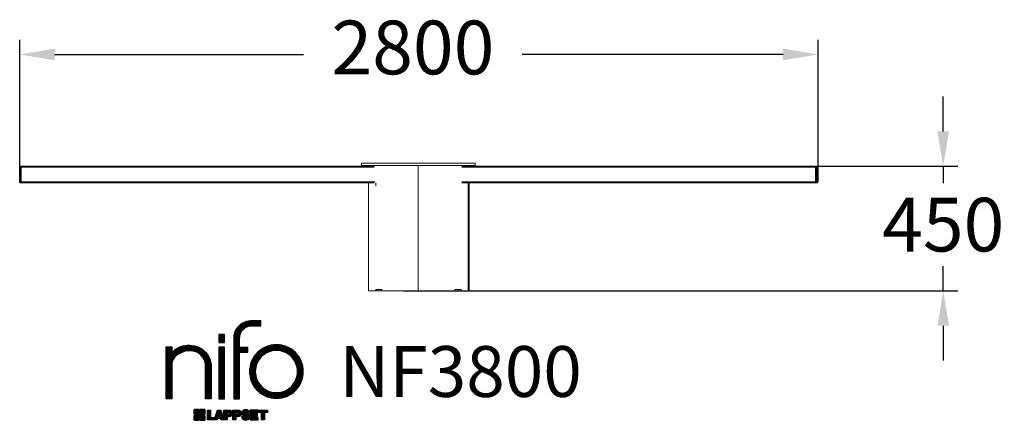
# Model space of a CAD drawing. Extents: x 4636 to 8023, y -46 to 1334.
import ezdxf

# ---------------------------------------------------------------- set-up
doc = ezdxf.new("R2010")
doc.units = 0
doc.header["$LTSCALE"] = 5
doc.header["$PDMODE"] = 33
doc.header["$PDSIZE"] = 20
doc.layers.get('0').update_dxf_attribs({"linetype": 'CONTINUOUS'})
doc.layers.get('DEFPOINTS').update_dxf_attribs({"linetype": 'CONTINUOUS'})
doc.layers.add('LG_DIM', color=7, linetype='CONTINUOUS')
doc.layers.add('LG_TXT', color=4, linetype='CONTINUOUS')
doc.styles.add('LG1', font='SIMPLEX')
doc.dimstyles.new('LG_DIM', dxfattribs={"dimtxt": 2.5, "dimasz": 2, "dimexe": 1.3, "dimexo": 1.5, "dimgap": 1, "dimtad": 1, "dimdec": 1, "dimrnd": 50, "dimdsep": 46, "dimtxsty": 'LG1', "dimcen": 0, "dimdle": 1.5, "dimclrd": 2, "dimclre": 2, "dimclrt": 6, "dimadec": 0, "dimazin": 0, "dimtfac": 0.7, "dimtmove": 0, "dimatfit": 3, "dimfxl": 0, "dimtvp": 1, "dimtolj": 1, "dimtzin": 0, "dimarcsym": 0})
pattern_1 = [(90, (0, 0), (-0.635, 1.110223024625157e-16), [])]

# ---------------------------------------------------------------- blocks, each defined once
blk = doc.blocks.new('LOGO1')
h = blk.add_hatch()
h.set_pattern_fill('ANSI31', color=256, scale=0.2, angle=45, style=0)
h.set_pattern_definition(pattern_1)
edge = h.paths.add_edge_path()
edge.add_arc((91.32454630873042, 86.29108199073464), 19.90356436895542, 88.99965166598936, 133.9057391036555)
edge.add_arc((89.38220360542164, 88.31193415346236), 17.10061341517261, 133.9123937238344, 184.2941938064937)
edge.add_line((72.32959628846129, 87.03147998843656), (72.32959628846129, 23.20065985270844))
edge.add_line((72.32959628846129, 23.20065985270844), (78.44276691014284, 23.20065985270844))
edge.add_line((78.44276691014284, 23.20065985270844), (78.44276691014284, 72.90003948488152))
edge.add_line((78.44276691014284, 72.90003948488152), (87.15390417787239, 72.90003948488152))
edge.add_line((87.15390417787239, 72.90003948488152), (87.15390417787239, 77.86514082607232))
edge.add_line((87.15390417787239, 77.86514082607232), (78.44276691014284, 77.86514082607232))
edge.add_line((78.44276691014284, 77.86514082607232), (78.44276691014284, 87.03147998843656))
edge.add_arc((92.82959928642904, 87.61859431932328), 14.39880720965767, 141.7433835612978, 182.336895081321, ccw=False)
edge.add_arc((91.18281285093789, 88.12792496325358), 12.80531038052029, 87.81051476045383, 138.9694605226247, ccw=False)
edge.add_line((91.67203239043191, 100.9238867553049), (101.04037130091, 100.9238867553049))
edge.add_line((101.04037130091, 100.9238867553049), (101.04037130091, 106.1916128382315))
edge.add_line((101.04037130091, 106.1916128382315), (91.67203239043192, 106.1916128382315))
h = blk.add_hatch()
h.set_pattern_fill('ANSI31', color=256, scale=0.2, angle=45, style=0)
h.set_pattern_definition(pattern_1)
h.paths.add_polyline_path([(56.37804231632526, 83.30765357043902), (62.49121293800636, 83.30765357043902), (62.49121293800636, 91.71013250962073), (56.37804231632526, 91.71013250962073)])
h = blk.add_hatch()
h.set_pattern_fill('ANSI31', color=256, scale=0.2, angle=45, style=0)
h.set_pattern_definition(pattern_1)
edge = h.paths.add_edge_path()
edge.add_arc((26.05500320926886, 57.94923586202179), 22.01729242251515, 1.1384018016598247, 64.34847521548733, ccw=False)
edge.add_line((48.06794987405192, 58.38666557290003), (48.06794987405192, 23.20065985270844))
edge.add_line((48.06794987405192, 23.20065985270844), (42.33685372665468, 23.20065985270844))
edge.add_line((42.33685372665468, 23.20065985270844), (42.33685372665468, 58.38666557290004))
edge.add_arc((25.89051243450439, 58.00306191012834), 16.45081437704467, 1.336156536820003, 64.03705890677473)
edge.add_arc((25.23955696157766, 52.6821084224476), 21.59031394351207, 68.67081670152993, 135.6521028445288)
edge.add_arc((17.17427036161703, 59.70080686217368), 10.93410743883862, 132.4087895127918, 173.6381886584329)
edge.add_line((6.307495217105952, 60.91237751331306), (6.307495217105952, 23.20065985270844))
edge.add_line((6.307495217105952, 23.20065985270844), (0.3853606677412245, 23.20065985270844))
edge.add_line((0.3853606677412245, 23.20065985270844), (0.3853606677412245, 78.43803516925027))
edge.add_line((0.3853606677412245, 78.43803516925027), (6.307495217105952, 78.43803516925027))
edge.add_line((6.307495217105952, 78.43803516925027), (6.307495217105956, 71.77617804919737))
edge.add_arc((23.66211677060863, 58.63103353940697), 21.77102922345593, 112.11770690298721, 142.8581298471054, ccw=False)
edge.add_arc((24.31417458868159, 54.00456537047102), 26.32715277380761, 64.64962322456898, 109.64065464759221, ccw=False)
h = blk.add_hatch()
h.set_pattern_fill('ANSI31', color=256, scale=0.2, angle=45, style=0)
h.set_pattern_definition(pattern_1)
h.paths.add_polyline_path([(56.47356035248322, 23.20065985270844), (62.49121293800636, 23.20065985270844), (62.49121293800636, 78.15158634924364), (56.47356035248322, 78.15158634924364)])
h = blk.add_hatch()
h.set_pattern_fill('ANSI31', color=256, scale=0.2, angle=45, style=0)
h.set_pattern_definition(pattern_1)
edge = h.paths.add_edge_path()
edge.add_arc((117.0207935785258, 52.72650424782761), 27.95096062015492, 89.0644383691519, 180.935561630848)
edge.add_arc((117.0207935785258, 51.81374297608883), 27.95096062015489, 179.0644383691519, 270.9355616308481)
edge.add_arc((117.9335548502646, 51.81374297608883), 27.95096062015491, 269.0644383691519, 360.935561630848)
edge.add_arc((117.9335548502646, 52.72650424782764), 27.95096062015487, 359.0644383691519, 450.935561630848)
edge = h.paths.add_edge_path(flags=16)
edge.add_arc((117.4771322103591, 52.27016561599432), 22.40822611475425, 89.9998925995311, 180.0001074004688)
edge.add_arc((117.4771322103591, 52.27008160792214), 22.40822611475426, 179.9998925995311, 270.0001074004688)
edge.add_arc((117.4772162184313, 52.27008160792214), 22.40822611475425, 269.9998925995311, 360.0001074004688)
edge.add_arc((117.4772162184313, 52.27016561599433), 22.40822611475423, 359.9998925995311, 450.0001074004688)
h = blk.add_hatch()
h.set_pattern_fill('ANSI31', color=256, scale=0.2, angle=45, style=0)
h.set_pattern_definition(pattern_1)
edge = h.paths.add_edge_path()
edge.add_line((40.70996317798836, 5.915892123587582), (40.59490350162287, 5.915892123587582))
edge.add_line((40.59490350162287, 5.915892123587582), (40.59490350162287, 6.509106510295169))
edge.add_line((40.59490350162287, 6.509106510295169), (40.70996317798836, 6.509106510295169))
edge.add_arc((40.70996317798836, 7.509106510295169), 1, 270, 360)
edge.add_line((41.70996317798836, 7.509106510295169), (41.70996317798835, 11.06024819451841))
edge.add_arc((40.70996317798835, 11.06024819451841), 1, 1.017777498068325e-13, 90)
edge.add_line((40.70996317798835, 12.06024819451841), (37.20256555113065, 12.06024819451841))
edge.add_arc((37.20256555113065, 11.06024819451841), 1, 90, 180)
edge.add_line((36.20256555113065, 11.06024819451841), (36.20256555113065, 10.94518851815292))
edge.add_line((36.20256555113065, 10.94518851815292), (35.60935116442306, 10.94518851815292))
edge.add_line((35.60935116442306, 10.94518851815292), (35.60935116442306, 11.06024819451842))
edge.add_arc((34.60935116442306, 11.06024819451842), 1, 0, 90)
edge.add_line((34.60935116442306, 12.06024819451842), (31.05820948019981, 12.06024819451841))
edge.add_arc((31.05820948019981, 11.06024819451841), 1, 90, 180)
edge.add_line((30.05820948019981, 11.06024819451841), (30.05820948019982, 7.552850567660698))
edge.add_arc((31.05820948019982, 7.552850567660698), 1, 180, 270)
edge.add_line((31.05820948019982, 6.552850567660698), (31.17326915656531, 6.552850567660698))
edge.add_line((31.17326915656531, 6.552850567660698), (31.17326915656531, 5.959636180953112))
edge.add_line((31.17326915656531, 5.959636180953112), (31.05820948019981, 5.959636180953112))
edge.add_arc((31.05820948019981, 4.959636180953112), 1, 90, 180)
edge.add_line((30.05820948019981, 4.959636180953112), (30.05820948019982, 1.408494496729869))
edge.add_arc((31.05820948019982, 1.40849449672987), 1, 180.0000000000001, 270)
edge.add_line((31.05820948019982, 0.4084944967298703), (34.56560710705753, 0.4084944967298743))
edge.add_arc((34.56560710705753, 1.408494496729874), 1, 270, 360)
edge.add_line((35.56560710705753, 1.408494496729874), (35.56560710705753, 1.523554173095365))
edge.add_line((35.56560710705753, 1.523554173095365), (36.15882149376512, 1.523554173095365))
edge.add_line((36.15882149376512, 1.523554173095365), (36.15882149376512, 1.408494496729867))
edge.add_arc((37.15882149376512, 1.408494496729867), 1, 180, 270)
edge.add_line((37.15882149376512, 0.4084944967298667), (40.70996317798835, 0.4084944967298734))
edge.add_arc((40.70996317798835, 1.408494496729874), 1.000000000000001, 270, 359.9999999999999)
edge.add_line((41.70996317798835, 1.408494496729873), (41.70996317798836, 4.915892123587582))
edge.add_arc((40.70996317798836, 4.915892123587582), 1, 0, 90)
h = blk.add_hatch()
h.set_pattern_fill('ANSI31', color=256, scale=0.2, angle=45, style=0)
h.set_pattern_definition(pattern_1)
h.paths.add_polyline_path([(44.14545294796608, 11.29688757222289), (47.42046753685372, 11.29688757222289), (47.42046753685372, 3.434624746079635), (51.93328414427106, 3.434624746079635), (51.93328414427106, 2.635509816077501), (55.00199878501235, 11.29688757222289), (58.32858952576225, 11.29688757222289), (61.8043251505446, 1.439769305848332), (61.80423835064448, 1.011500353513156), (58.65059626891025, 1.011500353513156), (58.30280028500556, 2.377730274651867), (55.00199878501235, 2.377730274651867), (54.61518579982521, 1.011500353513156), (44.14545294796608, 1.011500353513156)])
h.paths.add_polyline_path([(55.59511171834583, 4.517297171649943), (57.70968735167162, 4.517297171649943), (56.65240069983474, 8.229315974509746)], flags=16)
h = blk.add_hatch()
h.set_pattern_fill('ANSI31', color=256, scale=0.2, angle=45, style=0)
h.set_pattern_definition(pattern_1)
edge = h.paths.add_edge_path()
edge.add_line((61.80423835064448, 1.011500353513156), (61.80423835064448, 11.29688757222289))
edge.add_line((61.80423835064448, 11.29688757222289), (67.1221312220423, 11.29688757222289))
edge.add_arc((67.1221312220423, 6.774265233227049), 4.522622338995837, 51.57374193989631, 90, ccw=False)
edge.add_arc((67.90671306464162, 8.079902446765747), 3.018574848256005, -1.8362248737610116, 47.83534491230881, ccw=False)
edge.add_arc((67.51468115352088, 7.623276658687472), 3.428001983683254, -46.69335067271379, 6.026533602175903, ccw=False)
edge.add_arc((66.98018797414946, 9.30668176044525), 5.077680242915011, 272.47538940435044, 304.63346064261805, ccw=False)
edge.add_line((67.19949428501013, 4.233739676081768), (65.11070556278946, 4.233739676081768))
edge.add_line((65.11070556278946, 4.233739676081768), (65.11070556278946, 1.011500353513156))
edge.add_line((65.11070556278946, 1.011500353513156), (61.80423835064448, 1.011500353513156))
edge = h.paths.add_edge_path(flags=16)
edge.add_line((65.03695578910947, 6.530929910659324), (65.03695578910947, 8.910051444300052))
edge.add_line((65.03695578910947, 8.910051444300052), (66.41667085099425, 8.910051444300052))
edge.add_arc((66.47892670716166, 7.575496717714851), 1.336006029132368, 13.533312793037226, 92.67086367968489, ccw=False)
edge.add_arc((66.60623398231523, 7.714282908947871), 1.184432016186547, -92.44585023740768, 8.440493548277175, ccw=False)
edge.add_line((66.5556881376865, 6.530929910659324), (65.03695578910947, 6.530929910659324))
h = blk.add_hatch()
h.set_pattern_fill('ANSI31', color=256, scale=0.2, angle=45, style=0)
h.set_pattern_definition(pattern_1)
edge = h.paths.add_edge_path()
edge.add_line((71.23575507684836, 1.011500353513156), (71.23575507684836, 11.29688757222289))
edge.add_line((71.23575507684836, 11.29688757222289), (76.55364794824618, 11.29688757222289))
edge.add_arc((76.55364794824618, 6.774265233227049), 4.522622338995837, 51.57374193989631, 90, ccw=False)
edge.add_arc((77.3382297908455, 8.079902446765747), 3.018574848256005, -1.8362248737610116, 47.83534491230881, ccw=False)
edge.add_arc((76.94619787972476, 7.623276658687472), 3.428001983683254, -46.69335067271379, 6.026533602175903, ccw=False)
edge.add_arc((76.41170470035334, 9.30668176044525), 5.077680242915011, 272.47538940435044, 304.63346064261805, ccw=False)
edge.add_line((76.63101101121401, 4.233739676081768), (74.54222228899334, 4.233739676081768))
edge.add_line((74.54222228899334, 4.233739676081768), (74.54222228899334, 1.011500353513156))
edge.add_line((74.54222228899334, 1.011500353513156), (71.23575507684836, 1.011500353513156))
edge = h.paths.add_edge_path(flags=16)
edge.add_line((74.46847251531335, 6.530929910659324), (74.46847251531335, 8.910051444300052))
edge.add_line((74.46847251531335, 8.910051444300052), (75.84818757719813, 8.910051444300052))
edge.add_arc((75.91044343336554, 7.575496717714851), 1.336006029132368, 13.533312793037226, 92.67086367968489, ccw=False)
edge.add_arc((76.03775070851911, 7.714282908947871), 1.184432016186547, -92.44585023740768, 8.440493548277175, ccw=False)
edge.add_line((75.98720486389038, 6.530929910659324), (74.46847251531335, 6.530929910659324))
h = blk.add_hatch()
h.set_pattern_fill('ANSI31', color=256, scale=0.2, angle=45, style=0)
h.set_pattern_definition(pattern_1)
edge = h.paths.add_edge_path()
edge.add_arc((84.97218179026218, 5.059983245062914), 6.533548763767824, 76.08466023316521, 113.0789661785765)
edge.add_arc((83.63958725506794, 8.394375566660095), 2.944764746262224, 114.6578713281476, 170.2729858182412)
edge.add_arc((83.63605850164592, 8.284707356983136), 2.961810514787594, 168.1699643209263, 245.9383707042061)
edge.add_arc((90.61837407623857, 30.11877590244658), 25.869160164881, 251.5432083155799, 258.7150396211102)
edge.add_arc((85.35427796680924, 3.517066764217911), 1.249109314074954, 36.4887765691912, 80.70315871617782, ccw=False)
edge.add_arc((85.75268168345333, 3.859134083915387), 0.7263874530067991, -76.2026326874988, 33.482460743305296, ccw=False)
edge.add_arc((85.18596457719744, 6.273652267403636), 3.206492161283746, 256.5886381745627, 283.34222925752726, ccw=False)
edge.add_arc((84.81559263755085, 4.346602900123878), 1.249101075333534, 188.1998050403813, 252.6090248998177, ccw=False)
edge.add_line((83.57926147697572, 4.1684491525059), (80.43929369178505, 4.17177891797682))
edge.add_arc((83.68091908674087, 4.33106347365291), 3.245536438079134, 182.8130944232556, 232.2992166474771)
edge.add_arc((84.62478629637704, 5.372110226395153), 4.647744695227708, 230.9410437996519, 269.8621696367024)
edge.add_arc((84.96944152825141, 7.539535520343565), 6.824439742732267, 267.0111627968303, 292.5807002346747)
edge.add_arc((86.08370072482106, 4.224367229990131), 3.344477724382411, 296.7667775233724, 357.0523211269509)
edge.add_arc((86.67206380642021, 4.166268820760624), 2.754045412720807, 357.6299716691901, 410.5286105057786)
edge.add_arc((84.71995933541739, 1.269071628695992), 6.240441091794208, 53.60415435302554, 81.50563330295219)
edge.add_arc((93.97608636751002, 47.2777582303266), 40.69918810050104, 256.2032299919632, 258.1834393649478, ccw=False)
edge.add_arc((84.47198935127099, 8.985536072576128), 1.249109314074953, 216.4887765691912, 260.70315871617777, ccw=False)
edge.add_arc((84.0735856346269, 8.643468752878654), 0.7263874530068009, 103.7973673125012, 213.4824607433055, ccw=False)
edge.add_arc((84.64030274088279, 6.22895056939041), 3.206492161283742, 76.58863817456267, 103.34222925752732, ccw=False)
edge.add_arc((85.01067468052938, 8.155999936670163), 1.249101075333533, 8.199805040381193, 72.60902489981771, ccw=False)
edge.add_line((86.24700584110451, 8.33415368428814), (89.24603594982091, 8.33415368428814))
edge.add_arc((85.93148500969876, 8.138332950204514), 3.320330359250665, 3.381053887661245, 79.37968570612288)
h = blk.add_hatch()
h.set_pattern_fill('ANSI31', color=256, scale=0.2, angle=45, style=0)
h.set_pattern_definition(pattern_1)
h.paths.add_polyline_path([(93.06146908751816, 7.449594677356345), (93.06146908751816, 8.870453157152497), (98.01000505150569, 8.870453157152497), (98.01000505150569, 11.29688757222289), (93.06146908751816, 11.29688757222289), (89.74489817734593, 11.29688757222289), (89.74489817734593, 3.423830907754564), (89.74489817734593, 1.011500353513156), (98.22057990993108, 1.011500353513156), (98.22057990993108, 3.423830907754564), (93.06146908751818, 3.423830907754564), (93.06146908751816, 5.028873677624005), (97.45724168004244, 5.028873677624006), (97.45724168004244, 7.449594677356345)])
h = blk.add_hatch()
h.set_pattern_fill('ANSI31', color=256, scale=0.2, angle=45, style=0)
h.set_pattern_definition(pattern_1)
h.paths.add_polyline_path([(104.9326875933916, 8.844141115713455), (104.9326875933916, 1.011500353513156), (101.5897962819481, 1.011500353513156), (101.5897962819481, 8.844141115713455), (98.61540922551058, 8.844141115713455), (98.61540922551058, 11.29688757222289), (107.8807519189068, 11.29688757222289), (107.8807519189068, 8.844141115713455)])
at = {"color": 7}
for points in [[(91.67203239043192, 106.1916128382315, 0.1984864181719734), (77.52194191743547, 100.6312349399384, 0.223443104502492), (72.32959628846129, 87.03147998843656), (72.32959628846129, 23.20065985270844), (78.44276691014284, 23.20065985270844), (78.44276691014284, 72.90003948488152), (87.15390417787239, 72.90003948488152), (87.15390417787239, 77.86514082607232), (78.44276691014284, 77.86514082607232), (78.44276691014284, 87.03147998843656, -0.1789984054272847), (81.5230016769492, 96.5341144700601, -0.2270060541993737), (91.67203239043191, 100.9238867553049), (101.04037130091, 100.9238867553049), (101.04037130091, 106.1916128382315)], [(35.58621360939835, 77.79658313884966, -0.2830189508612079), (48.06794987405192, 58.38666557290003), (48.06794987405192, 23.20065985270844), (42.33685372665468, 23.20065985270844), (42.33685372665468, 58.38666557290004, 0.2806208212276313), (33.09250977540114, 72.79361727393047, 0.300876790406062), (9.800137043031157, 67.77402575452311, 0.1818633176469228), (6.307495217105952, 60.91237751331306), (6.307495217105952, 23.20065985270844), (0.3853606677412245, 23.20065985270844), (0.3853606677412245, 78.43803516925027), (6.307495217105952, 78.43803516925027), (6.307495217105956, 71.77617804919737, -0.1349406079177689), (15.46509386391109, 78.79998316291608, -0.1988716865635076)], [(117.4771742143952, 80.67373874973592, 0.4238113235216261), (89.07355907661749, 52.27012361195823, 0.423811323521626), (117.4771742143952, 23.86650847418053, 0.423811323521626), (145.8807893521729, 52.27012361195823, 0.423811323521626)], [(117.4771742143952, 74.67839173070921, 0.414214660425395), (95.0689060956442, 52.27012361195825, 0.414214660425395), (117.4771742143952, 29.86185549320726, 0.414214660425395), (139.8854423331462, 52.27012361195822, 0.414214660425395)], [(40.70996317798836, 5.915892123587582), (40.59490350162287, 5.915892123587582), (40.59490350162287, 6.509106510295169), (40.70996317798836, 6.509106510295169, 0.414213562373095), (41.70996317798836, 7.509106510295169), (41.70996317798835, 11.06024819451841, 0.4142135623730947), (40.70996317798835, 12.06024819451841), (37.20256555113065, 12.06024819451841, 0.414213562373095), (36.20256555113065, 11.06024819451841), (36.20256555113065, 10.94518851815292), (35.60935116442306, 10.94518851815292), (35.60935116442306, 11.06024819451842, 0.414213562373095), (34.60935116442306, 12.06024819451842), (31.05820948019981, 12.06024819451841, 0.414213562373095), (30.05820948019981, 11.06024819451841), (30.05820948019982, 7.552850567660698, 0.414213562373095), (31.05820948019982, 6.552850567660698), (31.17326915656531, 6.552850567660698), (31.17326915656531, 5.959636180953112), (31.05820948019981, 5.959636180953112, 0.414213562373095), (30.05820948019981, 4.959636180953112), (30.05820948019982, 1.408494496729869, 0.4142135623730945), (31.05820948019982, 0.4084944967298703), (34.56560710705753, 0.4084944967298743, 0.414213562373095), (35.56560710705753, 1.408494496729874), (35.56560710705753, 1.523554173095365), (36.15882149376512, 1.523554173095365), (36.15882149376512, 1.408494496729867, 0.4142135623730951), (37.15882149376512, 0.4084944967298667), (40.70996317798835, 0.4084944967298734, 0.4142135623730945), (41.70996317798835, 1.408494496729873), (41.70996317798836, 4.915892123587582, 0.414213562373095)], [(86.54342136386322, 11.40178627345177, 0.1628348379173083), (82.4110344968567, 11.07062247812405, 0.2475449701746134), (80.73715668509612, 8.891905663560692, 0.3529817422728162), (82.42847193742273, 5.580256171360812, 0.03130323601552688), (85.5560708463995, 4.74976855794398, -0.1953512481236995), (86.35852858223097, 4.259868743169136, -0.5188219076665146), (85.9259169805996, 3.153706367059613, -0.1172677147340604), (84.44224821491616, 3.154601457806394, -0.2886787500003541), (83.57926147697572, 4.1684491525059), (80.43929369178505, 4.17177891797682, 0.2193434111483119), (81.69615068598387, 1.763145802415012, 0.171477132819693), (84.61360572204057, 0.7243789791332356, 0.1120333837513393), (87.58991940016767, 1.238259972886456, 0.2692850110463886), (89.42375340520768, 4.052380773743378, 0.2350019985735986), (88.42279073474174, 6.292232451159409, 0.1223482238511526), (85.64174843513638, 7.441057522700685, -0.008640508378527565), (84.27019647168072, 7.752834278850059, -0.1953512481236994), (83.46773873584925, 8.242734093624902, -0.5188219076665149), (83.90035033748063, 9.348896469734429, -0.1172677147340606), (85.38401910316406, 9.348001378987647, -0.288678750000354), (86.24700584110451, 8.33415368428814), (89.24603594982091, 8.33415368428814, 0.3443209356946128)], [(65.03695578910947, 6.530929910659324), (65.03695578910947, 8.910051444300052), (66.41667085099425, 8.910051444300052, -0.3597143791323232), (67.77783722860568, 7.888136393955847, -0.4710245317764619), (66.5556881376865, 6.530929910659324)], [(74.46847251531335, 6.530929910659324), (74.46847251531335, 8.910051444300052), (75.84818757719813, 8.910051444300052, -0.3597143791323232), (77.20935395480956, 7.888136393955847, -0.4710245317764619), (75.98720486389038, 6.530929910659324)]]:
    blk.add_lwpolyline(points, format="xyb", close=True, dxfattribs=at)
for points in [[(56.37804231632526, 83.30765357043902), (62.49121293800636, 83.30765357043902), (62.49121293800636, 91.71013250962073), (56.37804231632526, 91.71013250962073)], [(56.47356035248322, 23.20065985270844), (62.49121293800636, 23.20065985270844), (62.49121293800636, 78.15158634924364), (56.47356035248322, 78.15158634924364)], [(44.14545294796608, 11.29688757222289), (47.42046753685372, 11.29688757222289), (47.42046753685372, 3.434624746079635), (51.93328414427106, 3.434624746079635), (51.93328414427106, 2.635509816077501), (55.00199878501235, 11.29688757222289), (58.32858952576225, 11.29688757222289), (61.8043251505446, 1.439769305848332), (61.80423835064448, 1.011500353513156), (58.65059626891025, 1.011500353513156), (58.30280028500556, 2.377730274651867), (55.00199878501235, 2.377730274651867), (54.61518579982521, 1.011500353513156), (44.14545294796608, 1.011500353513156)], [(93.06146908751816, 7.449594677356345), (93.06146908751816, 8.870453157152497), (98.01000505150569, 8.870453157152497), (98.01000505150569, 11.29688757222289), (93.06146908751816, 11.29688757222289), (89.74489817734593, 11.29688757222289), (89.74489817734593, 3.423830907754564), (89.74489817734593, 1.011500353513156), (98.22057990993108, 1.011500353513156), (98.22057990993108, 3.423830907754564), (93.06146908751818, 3.423830907754564), (93.06146908751816, 5.028873677624005), (97.45724168004244, 5.028873677624006), (97.45724168004244, 7.449594677356345)], [(104.9326875933916, 8.844141115713455), (104.9326875933916, 1.011500353513156), (101.5897962819481, 1.011500353513156), (101.5897962819481, 8.844141115713455), (98.61540922551058, 8.844141115713455), (98.61540922551058, 11.29688757222289), (107.8807519189068, 11.29688757222289), (107.8807519189068, 8.844141115713455)], [(55.59511171834583, 4.517297171649943), (57.70968735167162, 4.517297171649943), (56.65240069983474, 8.229315974509746)]]:
    blk.add_lwpolyline(points, close=True, dxfattribs=at)
for points in [[(61.80423835064448, 1.011500353513156), (61.80423835064448, 11.29688757222289), (67.1221312220423, 11.29688757222289, -0.1692551920603477), (69.93297209242655, 10.31732696322297, -0.2201916598159944), (70.92373787881024, 7.983179206463547, -0.234179111082885), (69.86595734088087, 5.128743056811118, -0.1412442419670292), (67.19949428501013, 4.233739676081768), (65.11070556278946, 4.233739676081768), (65.11070556278946, 1.011500353513156), (61.80423835064448, 1.011500353513156)], [(71.23575507684836, 1.011500353513156), (71.23575507684836, 11.29688757222289), (76.55364794824618, 11.29688757222289, -0.1692551920603477), (79.36448881863043, 10.31732696322297, -0.2201916598159944), (80.35525460501412, 7.983179206463547, -0.234179111082885), (79.29747406708475, 5.128743056811118, -0.1412442419670292), (76.63101101121401, 4.233739676081768), (74.54222228899334, 4.233739676081768), (74.54222228899334, 1.011500353513156), (71.23575507684836, 1.011500353513156)]]:
    blk.add_lwpolyline(points, format="xyb", dxfattribs=at)
blk = doc.blocks.new('NIFO')
at = {"color": 5, "xscale": 3.240000000000001, "yscale": 3.240000000000001, "zscale": 3.240000000000001}
blk.add_blockref('LOGO1', (-239.2651559755251, -421.0449650602762), dxfattribs=at)
blk = doc.blocks.new('NI')
at = {"layer": 'LG_TXT'}
blk.add_blockref('NIFO', (-254.9574185932815, 347.9243004673899), dxfattribs=at)
at = {"layer": 'LG_TXT', "style": 'LG1'}
blk.add_attdef('NFXXXX', (102.5725924126527, 8.881302032415988), '', height=175, dxfattribs=at)
blk = doc.blocks.new('*D13')
at = {"layer": 'DEFPOINTS', "color": 0}
for p in [(7376.67821862885, 828.947048804028), (7812.969233877695, 828.9470488040279), (5955.036061766106, 399.731362529518)]:
    blk.add_point(p, dxfattribs=at)
at = {"layer": 'LG_DIM', "color": 0, "lineweight": -2}
for p, q in [((7812.969233877695, 948.9470488040278), (7812.969233877695, 1068.947048804028)), ((7377.67821862885, 828.947048804028), (7862.969233877695, 828.9470488040279)), ((7812.969233877695, 828.9470488040279), (7812.969233877695, 770.4796789958988)), ((7812.969233877695, 399.7313625295175), (7812.969233877695, 485.4796789958987)), ((5956.036061766106, 399.731362529518), (7862.969233877695, 399.7313625295175)), ((7812.969233877695, 279.7313625295176), (7812.969233877695, 159.7313625295177))]:
    blk.add_line(p, q, dxfattribs=at)
at = {"layer": 'LG_DIM', "color": 0}
for points in [[(7792.969233877695, 948.9470488040278), (7832.969233877695, 948.9470488040278), (7812.969233877695, 828.9470488040279)], [(7792.969233877695, 279.7313625295176), (7832.969233877695, 279.7313625295176), (7812.969233877695, 399.7313625295175)]]:
    blk.add_solid(points, dxfattribs=at)
at = {"layer": 'LG_DIM', "color": 4, "insert": (7812.969233877695, 627.9796789959), "char_height": 185, "attachment_point": 5, "style": 'LG1'}
blk.add_mtext('\\A1;450', dxfattribs=at)
blk = doc.blocks.new('9744')
at = {"color": 40, "lineweight": 0}
for points in [[(4638.540963726891, 828.9470488040278), (4635.844885295519, 828.9470488040278), (4638.540963726891, 828.9470488040278), (4638.540963726891, 828.9470488040278)], [(4638.540963726891, 828.9470488040278), (4635.844885295519, 828.9470488040278), (4635.844885295519, 826.250970372655)], [(4635.844885295519, 828.9470488040278), (4635.844885295519, 826.250970372655)], [(4638.540963726891, 828.9470488040278), (4635.844885295519, 828.9470488040278)], [(4638.540963726891, 828.9470488040278), (4635.844885295519, 828.9470488040278)], [(4635.844885295519, 828.9470488040278), (4635.844885295519, 826.250970372655)], [(4638.540963726891, 828.9470488040278), (4635.844885295519, 828.9470488040278), (4635.844885295519, 826.250970372655)], [(4635.844885295519, 826.250970372655), (4635.844885295519, 775.0254801765767)], [(4635.844885295519, 826.250970372655), (4635.844885295519, 775.0254801765767)], [(4635.844885295519, 826.250970372655), (4635.844885295519, 775.0254801765767)], [(4635.844885295519, 826.250970372655), (4635.979689217087, 826.250970372655)], [(4638.540963726891, 826.250970372655), (4635.844885295519, 826.250970372655)], [(5550.354689217086, 828.9470488040278), (5094.447826471989, 828.9470488040278), (4641.237042158264, 828.9470488040278), (4638.540963726891, 828.9470488040278)], [(4638.540963726891, 828.9470488040278), (4638.675767648459, 828.9470488040278)], [(4638.540963726891, 828.9470488040278), (4638.675767648459, 828.9470488040278)], [(4641.237042158264, 828.9470488040278), (4638.540963726891, 828.9470488040278)], [(4638.540963726891, 828.9470488040278), (4638.675767648459, 828.9470488040278)], [(4638.540963726891, 826.250970372655), (4638.540963726891, 828.9470488040278)], [(4638.540963726891, 828.9470488040278), (4641.237042158264, 828.9470488040278)], [(4641.237042158264, 828.9470488040278), (4638.540963726891, 828.9470488040278)], [(4638.540963726891, 828.9470488040278), (4638.675767648459, 828.9470488040278)], [(4638.540963726891, 775.0254801765767), (4638.540963726891, 826.250970372655)], [(4641.237042158264, 826.250970372655), (4638.540963726891, 826.250970372655)], [(5094.447826471989, 828.9470488040278), (4641.237042158264, 828.9470488040278)], [(4641.237042158264, 828.9470488040278), (4641.371846079832, 828.9470488040278)], [(4641.237042158264, 828.9470488040278), (4641.237042158264, 826.250970372655)], [(5855.146355883753, 826.250970372655), (5550.354689217086, 826.250970372655), (5097.143904903362, 826.250970372655), (4641.237042158264, 826.250970372655)], [(4641.237042158264, 775.0254801765767), (4641.237042158264, 826.250970372655)], [(4641.237042158264, 826.250970372655), (4641.371846079832, 826.250970372655)], [(5855.146355883753, 828.9470488040278), (5550.354689217086, 828.9470488040278), (5094.447826471989, 828.9470488040278)], [(5855.146355883753, 828.9470488040278), (5550.354689217086, 828.9470488040278)], [(6008.957630393557, 839.7313625295179), (5946.947826471988, 839.7313625295179), (5892.891453922968, 839.7313625295179), (5849.754199021007, 839.7313625295179), (5822.793414707283, 839.7313625295179), (5812.009100981792, 839.7313625295179)], [(5822.793414707283, 839.7313625295179), (5812.009100981792, 839.7313625295179)], [(5812.009100981792, 839.7313625295179), (5812.009100981792, 831.6431272354002)], [(6203.210081373949, 831.6431272354002), (6195.121846079831, 831.6431272354002), (6168.026257844537, 831.6431272354002), (6122.192924511204, 831.6431272354002), (6068.271355883753, 831.6431272354002), (6008.957630393557, 831.6431272354002), (5946.947826471988, 831.6431272354002), (5892.891453922968, 831.6431272354002), (5849.754199021007, 831.6431272354002), (5822.793414707283, 831.6431272354002), (5812.009100981792, 831.6431272354002)], [(5849.754199021007, 831.6431272354002), (5822.793414707283, 831.6431272354002), (5812.009100981792, 831.6431272354002)], [(5892.891453922968, 839.7313625295179), (5849.754199021007, 839.7313625295179), (5822.793414707283, 839.7313625295179)], [(5946.947826471988, 831.6431272354002), (5892.891453922968, 831.6431272354002), (5849.754199021007, 831.6431272354002)], [(5855.146355883753, 831.6431272354002), (5855.146355883753, 828.9470488040278)], [(6008.957630393557, 839.7313625295179), (5946.947826471988, 839.7313625295179), (5892.891453922968, 839.7313625295179)], [(6068.271355883753, 831.6431272354002), (6008.957630393557, 831.6431272354002), (5946.947826471988, 831.6431272354002)], [(6006.261551962184, 399.731362529518), (6006.261551962184, 831.6431272354002)], [(6122.192924511204, 839.7313625295179), (6068.271355883753, 839.7313625295179), (6008.957630393557, 839.7313625295179)], [(6122.192924511204, 839.7313625295179), (6068.271355883753, 839.7313625295179), (6008.957630393557, 839.7313625295179)], [(6168.026257844537, 831.6431272354002), (6122.192924511204, 831.6431272354002), (6068.271355883753, 831.6431272354002)], [(6195.121846079831, 839.7313625295179), (6168.026257844537, 839.7313625295179), (6122.192924511204, 839.7313625295179)], [(6203.210081373949, 839.7313625295179), (6195.121846079831, 839.7313625295179), (6168.026257844537, 839.7313625295179), (6122.192924511204, 839.7313625295179)], [(6157.241944119047, 828.9470488040278), (6157.241944119047, 831.6431272354002)], [(7373.982140197477, 828.9470488040278), (6920.771355883751, 828.9470488040278), (6464.864493138654, 828.9470488040278), (6157.241944119047, 828.9470488040278)], [(7376.67821862885, 828.9470488040278), (7373.982140197477, 828.9470488040278), (6920.771355883751, 828.9470488040278), (6464.864493138654, 828.9470488040278), (6157.241944119047, 828.9470488040278)], [(6920.771355883751, 826.250970372655), (6464.864493138654, 826.250970372655), (6157.241944119047, 826.250970372655)], [(6159.938022550419, 828.9470488040278), (6159.938022550419, 831.6431272354002)], [(6203.210081373949, 831.6431272354002), (6195.121846079831, 831.6431272354002), (6168.026257844537, 831.6431272354002)], [(6203.210081373949, 839.7313625295179), (6195.121846079831, 839.7313625295179)], [(6203.210081373949, 831.6431272354002), (6203.210081373949, 839.7313625295179)], [(7373.982140197477, 826.250970372655), (6920.771355883751, 826.250970372655)], [(7373.982140197477, 828.9470488040278), (7376.67821862885, 828.9470488040278)], [(7373.982140197477, 826.250970372655), (7373.982140197477, 828.9470488040278)], [(7376.67821862885, 828.9470488040278), (7373.982140197477, 828.9470488040278)], [(7373.982140197477, 828.9470488040278), (7376.67821862885, 828.9470488040278)], [(7373.982140197477, 775.0254801765767), (7373.982140197477, 826.250970372655)], [(7376.67821862885, 826.250970372655), (7373.982140197477, 826.250970372655)], [(7376.67821862885, 828.9470488040278), (7379.374297060222, 828.9470488040278)], [(7379.374297060222, 828.9470488040278), (7376.67821862885, 828.9470488040278)], [(7382.070375491595, 826.250970372655), (7379.374297060222, 828.9470488040278), (7376.67821862885, 828.9470488040278)], [(7379.374297060222, 828.9470488040278), (7376.67821862885, 828.9470488040278)], [(7379.374297060222, 828.9470488040278), (7376.67821862885, 828.9470488040278)], [(7376.67821862885, 826.250970372655), (7376.67821862885, 828.9470488040278)], [(7379.374297060222, 828.9470488040278), (7376.67821862885, 828.9470488040278)], [(7376.67821862885, 828.9470488040278), (7376.813022550418, 828.9470488040278)], [(7376.67821862885, 828.9470488040278), (7379.374297060222, 828.9470488040278)], [(7382.070375491595, 826.250970372655), (7379.374297060222, 828.9470488040278), (7376.67821862885, 828.9470488040278)], [(7376.67821862885, 775.0254801765767), (7376.67821862885, 826.250970372655)], [(7376.67821862885, 826.250970372655), (7376.813022550418, 826.250970372655)], [(7376.67821862885, 826.250970372655), (7376.813022550418, 826.250970372655)], [(7379.374297060222, 826.250970372655), (7376.67821862885, 826.250970372655)], [(7379.374297060222, 828.9470488040278), (7379.509100981792, 828.9470488040278)], [(7379.374297060222, 828.9470488040278), (7379.509100981792, 828.9470488040278)], [(7382.070375491595, 826.250970372655), (7379.374297060222, 828.9470488040278)], [(7382.070375491595, 826.250970372655), (7379.374297060222, 828.9470488040278)], [(7379.374297060222, 826.250970372655), (7379.374297060222, 828.9470488040278)], [(7379.374297060222, 775.0254801765767), (7379.374297060222, 826.250970372655)], [(7379.374297060222, 826.250970372655), (7382.070375491595, 826.250970372655)], [(7382.070375491595, 775.0254801765767), (7382.070375491595, 826.250970372655)], [(7382.070375491595, 775.0254801765767), (7382.070375491595, 826.250970372655)], [(7382.070375491595, 775.0254801765767), (7382.070375491595, 826.250970372655)], [(7382.070375491595, 826.250970372655), (7382.205179413164, 826.250970372655)], [(4638.540963726891, 772.1945978236356), (4635.844885295519, 772.1945978236356), (4635.844885295519, 775.0254801765767)], [(4635.844885295519, 775.0254801765767), (4635.979689217087, 775.0254801765767)], [(4638.540963726891, 772.1945978236356), (4635.844885295519, 772.1945978236356), (4635.844885295519, 775.0254801765767)], [(4635.844885295519, 775.0254801765767), (4635.844885295519, 772.1945978236356)], [(4638.540963726891, 775.0254801765767), (4635.844885295519, 775.0254801765767)], [(4635.844885295519, 775.0254801765767), (4635.844885295519, 772.1945978236356)], [(4635.844885295519, 772.1945978236356), (4638.540963726891, 772.1945978236356)], [(4635.844885295519, 772.1945978236356), (4635.979689217087, 772.1945978236356)], [(4638.540963726891, 772.1945978236356), (4635.844885295519, 772.1945978236356)], [(4638.540963726891, 772.1945978236356), (4635.844885295519, 772.1945978236356)], [(4638.540963726891, 772.1945978236356), (4635.844885295519, 772.1945978236356)], [(4635.844885295519, 772.1945978236356), (4638.540963726891, 772.1945978236356)], [(4638.540963726891, 775.0254801765767), (4638.675767648459, 775.0254801765767)], [(4641.237042158264, 775.0254801765767), (4638.540963726891, 775.0254801765767)], [(4638.540963726891, 772.1945978236356), (4638.540963726891, 775.0254801765767)], [(5855.146355883753, 772.1945978236356), (5550.354689217086, 772.1945978236356), (5094.447826471989, 772.1945978236356), (4641.237042158264, 772.1945978236356), (4638.540963726891, 772.1945978236356)], [(4638.540963726891, 772.1945978236356), (4638.675767648459, 772.1945978236356)], [(4638.540963726891, 772.1945978236356), (4638.675767648459, 772.1945978236356)], [(4638.540963726891, 772.1945978236356), (4638.675767648459, 772.1945978236356)], [(4638.540963726891, 772.1945978236356), (4641.237042158264, 772.1945978236356)], [(4641.237042158264, 772.1945978236356), (4638.540963726891, 772.1945978236356)], [(4638.540963726891, 772.1945978236356), (4638.675767648459, 772.1945978236356)], [(4638.540963726891, 772.1945978236356), (4641.237042158264, 772.1945978236356)], [(5097.143904903362, 775.0254801765767), (4641.237042158264, 775.0254801765767)], [(4641.237042158264, 775.0254801765767), (4641.371846079832, 775.0254801765767)], [(4641.237042158264, 775.0254801765767), (4641.237042158264, 772.1945978236356)], [(4641.237042158264, 772.1945978236356), (5094.447826471989, 772.1945978236356)], [(4641.237042158264, 772.1945978236356), (4641.371846079832, 772.1945978236356)], [(4641.237042158264, 772.1945978236356), (4641.371846079832, 772.1945978236356)], [(4641.237042158264, 772.1945978236356), (4641.371846079832, 772.1945978236356)], [(5094.447826471989, 772.1945978236356), (5550.354689217086, 772.1945978236356)], [(5550.354689217086, 775.0254801765767), (5097.143904903362, 775.0254801765767)], [(5857.842434315126, 775.0254801765767), (5550.354689217086, 775.0254801765767)], [(5550.354689217086, 772.1945978236356), (5855.146355883753, 772.1945978236356)], [(5836.273806864145, 772.1945978236356), (5836.273806864145, 399.731362529518)], [(5860.538512746498, 761.4102840981454), (5860.538512746498, 772.1945978236356)], [(5860.538512746498, 761.4102840981454), (5860.538512746498, 772.1945978236356)], [(6464.864493138654, 775.0254801765767), (6157.241944119047, 775.0254801765767)], [(6920.771355883751, 772.1945978236356), (6464.864493138654, 772.1945978236356), (6157.241944119047, 772.1945978236356)], [(7376.67821862885, 772.1945978236356), (7373.982140197477, 772.1945978236356), (6920.771355883751, 772.1945978236356), (6464.864493138654, 772.1945978236356), (6157.241944119047, 772.1945978236356)], [(6178.945375491596, 399.731362529518), (6178.945375491596, 772.1945978236356)], [(6181.641453922968, 399.731362529518), (6181.641453922968, 772.1945978236356)], [(7373.982140197477, 775.0254801765767), (6920.771355883751, 775.0254801765767), (6464.864493138654, 775.0254801765767)], [(6920.771355883751, 772.1945978236356), (7373.982140197477, 772.1945978236356)], [(7376.67821862885, 775.0254801765767), (7373.982140197477, 775.0254801765767)], [(7373.982140197477, 775.0254801765767), (7373.982140197477, 772.1945978236356)], [(7376.67821862885, 772.1945978236356), (7373.982140197477, 772.1945978236356), (7376.67821862885, 772.1945978236356), (7376.67821862885, 772.1945978236356)], [(7373.982140197477, 772.1945978236356), (7374.116944119046, 772.1945978236356)], [(7373.982140197477, 772.1945978236356), (7374.116944119046, 772.1945978236356)], [(7373.982140197477, 772.1945978236356), (7376.67821862885, 772.1945978236356)], [(7376.67821862885, 772.1945978236356), (7373.982140197477, 772.1945978236356)], [(7382.070375491595, 775.0254801765767), (7379.374297060222, 772.1945978236356), (7376.67821862885, 772.1945978236356)], [(7376.67821862885, 775.0254801765767), (7376.813022550418, 775.0254801765767)], [(7376.67821862885, 772.1945978236356), (7376.67821862885, 775.0254801765767)], [(7376.67821862885, 775.0254801765767), (7376.813022550418, 775.0254801765767)], [(7379.374297060222, 775.0254801765767), (7376.67821862885, 775.0254801765767)], [(7382.070375491595, 775.0254801765767), (7379.374297060222, 772.1945978236356), (7376.67821862885, 772.1945978236356)], [(7376.67821862885, 772.1945978236356), (7379.374297060222, 772.1945978236356)], [(7376.67821862885, 772.1945978236356), (7379.374297060222, 772.1945978236356)], [(7376.67821862885, 772.1945978236356), (7379.374297060222, 772.1945978236356)], [(7376.67821862885, 772.1945978236356), (7379.374297060222, 772.1945978236356)], [(7376.67821862885, 772.1945978236356), (7376.813022550418, 772.1945978236356)], [(7376.67821862885, 772.1945978236356), (7379.374297060222, 772.1945978236356)], [(7382.070375491595, 775.0254801765767), (7379.374297060222, 772.1945978236356)], [(7379.374297060222, 772.1945978236356), (7382.070375491595, 775.0254801765767)], [(7382.070375491595, 775.0254801765767), (7379.374297060222, 772.1945978236356)], [(7379.374297060222, 775.0254801765767), (7379.374297060222, 772.1945978236356)], [(7382.070375491595, 775.0254801765767), (7379.374297060222, 775.0254801765767)], [(7379.374297060222, 772.1945978236356), (7379.509100981792, 772.1945978236356)], [(7379.374297060222, 772.1945978236356), (7379.509100981792, 772.1945978236356)], [(7382.070375491595, 775.0254801765767), (7382.205179413164, 775.0254801765767)], [(5836.273806864145, 399.731362529518), (5860.538512746498, 399.731362529518)], [(5836.273806864145, 399.731362529518), (5860.538512746498, 399.731362529518)], [(5863.23459117787, 405.1235193922635), (5860.538512746498, 405.1235193922635)], [(5860.538512746498, 405.1235193922635), (5860.538512746498, 399.731362529518)], [(5871.322826471988, 405.1235193922635), (5868.626748040615, 405.1235193922635), (5863.23459117787, 405.1235193922635), (5860.538512746498, 405.1235193922635)], [(5882.107140197479, 399.731362529518), (5879.411061766106, 399.731362529518), (5874.018904903361, 399.731362529518), (5871.322826471988, 399.731362529518), (5868.626748040615, 399.731362529518), (5863.23459117787, 399.731362529518), (5860.538512746498, 399.731362529518)], [(5868.626748040615, 399.731362529518), (5863.23459117787, 399.731362529518), (5860.538512746498, 399.731362529518)], [(5868.626748040615, 405.1235193922635), (5863.23459117787, 405.1235193922635)], [(5871.322826471988, 405.1235193922635), (5868.626748040615, 405.1235193922635)], [(5868.626748040615, 399.731362529518), (5871.322826471988, 399.731362529518)], [(5871.322826471988, 399.731362529518), (5871.322826471988, 405.1235193922635)], [(5874.018904903361, 405.1235193922635), (5871.322826471988, 405.1235193922635)], [(5874.018904903361, 405.1235193922635), (5871.322826471988, 405.1235193922635)], [(5871.322826471988, 399.731362529518), (5874.018904903361, 399.731362529518)], [(5882.107140197479, 405.1235193922635), (5879.411061766106, 405.1235193922635), (5874.018904903361, 405.1235193922635)], [(5879.411061766106, 405.1235193922635), (5874.018904903361, 405.1235193922635)], [(5882.107140197479, 399.731362529518), (5879.411061766106, 399.731362529518), (5874.018904903361, 399.731362529518)], [(5882.107140197479, 405.1235193922635), (5879.411061766106, 405.1235193922635)], [(5882.107140197479, 399.731362529518), (5882.107140197479, 405.1235193922635)], [(6132.977238236694, 399.731362529518), (6108.712532354341, 399.731362529518), (6060.183120589635, 399.731362529518), (6006.261551962184, 399.731362529518), (5955.036061766106, 399.731362529518), (5906.371846079831, 399.731362529518), (5882.107140197479, 399.731362529518)], [(6006.261551962184, 399.731362529518), (5955.036061766106, 399.731362529518), (5906.371846079831, 399.731362529518), (5882.107140197479, 399.731362529518)], [(5906.371846079831, 399.731362529518), (5906.5066500014, 399.731362529518)], [(6132.977238236694, 399.731362529518), (6108.712532354341, 399.731362529518), (6060.183120589635, 399.731362529518), (6006.261551962184, 399.731362529518)], [(6108.712532354341, 399.731362529518), (6108.84733627591, 399.731362529518)], [(6135.673316668066, 405.1235193922635), (6132.977238236694, 405.1235193922635)], [(6132.977238236694, 399.731362529518), (6132.977238236694, 405.1235193922635)], [(6143.761551962184, 405.1235193922635), (6141.065473530811, 405.1235193922635), (6135.673316668066, 405.1235193922635), (6132.977238236694, 405.1235193922635)], [(6141.065473530811, 399.731362529518), (6135.673316668066, 399.731362529518), (6132.977238236694, 399.731362529518)], [(6154.545865687674, 399.731362529518), (6149.15370882493, 399.731362529518), (6146.457630393557, 399.731362529518), (6143.761551962184, 399.731362529518), (6141.065473530811, 399.731362529518), (6135.673316668066, 399.731362529518), (6132.977238236694, 399.731362529518)], [(6141.065473530811, 405.1235193922635), (6135.673316668066, 405.1235193922635)], [(6143.761551962184, 405.1235193922635), (6141.065473530811, 405.1235193922635)], [(6141.065473530811, 399.731362529518), (6143.761551962184, 399.731362529518)], [(6143.761551962184, 399.731362529518), (6143.761551962184, 405.1235193922635)], [(6146.457630393557, 405.1235193922635), (6143.761551962184, 405.1235193922635)], [(6146.457630393557, 405.1235193922635), (6143.761551962184, 405.1235193922635)], [(6143.761551962184, 399.731362529518), (6146.457630393557, 399.731362529518)], [(6154.545865687674, 405.1235193922635), (6149.15370882493, 405.1235193922635), (6146.457630393557, 405.1235193922635)], [(6149.15370882493, 405.1235193922635), (6146.457630393557, 405.1235193922635)], [(6154.545865687674, 399.731362529518), (6149.15370882493, 399.731362529518), (6146.457630393557, 399.731362529518)], [(6154.545865687674, 405.1235193922635), (6149.15370882493, 405.1235193922635)], [(6154.545865687674, 399.731362529518), (6154.545865687674, 405.1235193922635)], [(6154.545865687674, 399.731362529518), (6178.945375491596, 399.731362529518)], [(6154.545865687674, 399.731362529518), (6178.945375491596, 399.731362529518)], [(6178.945375491596, 399.731362529518), (6181.641453922968, 399.731362529518)], [(6178.945375491596, 399.731362529518), (6181.641453922968, 399.731362529518)]]:
    blk.add_lwpolyline(points, dxfattribs=at)
at = {"layer": 'LG_DIM'}
for p, q in [((4635.844885295519, 773.1945978236356), (4635.844885295519, 1264.287682321359)), ((7382.205179413164, 776.0254801765766), (7382.205179413164, 1264.287682321359)), ((4755.844885295519, 1214.287682321359), (5612.661777950198, 1214.287682321359)), ((7262.205179413164, 1214.287682321359), (6364.56653985496, 1214.287682321359))]:
    blk.add_line(p, q, dxfattribs=at)
for points in [[(4755.844885295519, 1234.287682321359), (4755.844885295519, 1194.287682321359), (4635.844885295519, 1214.287682321359)], [(7262.205179413164, 1234.287682321359), (7262.205179413164, 1194.287682321359), (7382.205179413164, 1214.287682321359)]]:
    blk.add_solid(points, dxfattribs=at)
blk.add_blockref('NI', (5632.597120569189, 25.73495351415386), dxfattribs=at).add_auto_attribs({'NFXXXX': 'NF3800'})
at = {"layer": 'LG_DIM', "color": 4, "insert": (5988.614158902579, 1214.287682321359), "char_height": 185, "attachment_point": 5, "style": 'LG1'}
blk.add_mtext('2800', dxfattribs=at)
at = {"layer": 'LG_DIM'}
dim = blk.add_linear_dim(base=(7812.969233877695, 828.9470488040279), p1=(5955.036061766106, 399.731362529518), p2=(7376.67821862885, 828.947048804028), angle=90, dimstyle='LG_DIM', override={"dimtxt": 185, "dimasz": 119.9999999999999, "dimexe": 50, "dimexo": 1, "dimgap": 50, "dimtad": 0, "dimtih": 1, "dimtoh": 1, "dimdec": 0, "dimcen": 2.5, "dimdle": 0, "dimclrd": 0, "dimclre": 0, "dimclrt": 4, "dimtfac": 1, "dimtdec": 0, "dimtvp": 0}, dxfattribs=at)
dim.commit()
dim.dimension.update_dxf_attribs({"geometry": '*D13', "text_midpoint": (7812.969233877695, 627.9796789959), "dimtype": 128})

msp = doc.modelspace()

# ---------------------------------------------------------------- block references
msp.add_blockref('9744', (0, 0))

doc.saveas('drawing.dxf')
